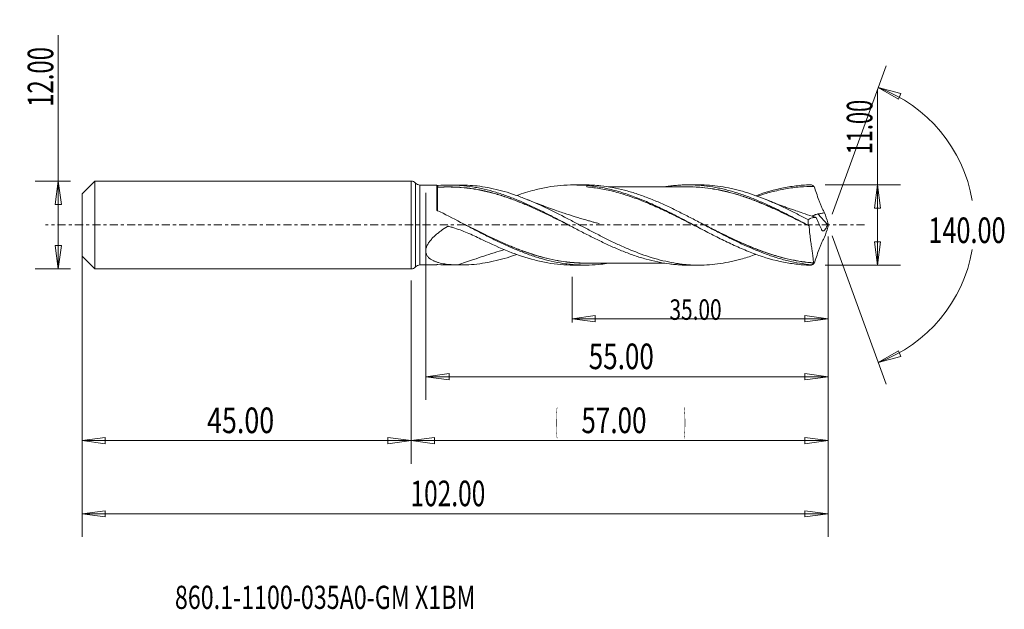
# Model space of a CAD drawing. Units: millimetres. Extents: x -54 to 81, y -53 to 28.
import ezdxf

# ---------------------------------------------------------------- set-up
doc = ezdxf.new("R2010")
doc.units = ezdxf.units.MM
doc.linetypes.add('CENTER', pattern=[47.5, 22, -8.5, 8.5, -8.5])
for name, color, linetype in [('1', 4, 'Continuous'), ('2', 7, 'Continuous'), ('SK1', 4, 'Continuous'), ('SK2', 7, 'Continuous'), ('SK4', 2, 'CENTER'), ('SK6', 5, 'Continuous')]:
    doc.layers.add(name, color=color, linetype=linetype)
doc.styles.add('iso_b_vert', font='simplex.shx')
doc.dimstyles.get("Standard").update_dxf_attribs({"dimtxt": 0.18, "dimasz": 0.18, "dimexe": 0.18, "dimexo": 0.0625, "dimgap": 0.09, "dimtad": 1, "dimzin": 0, "dimdsep": 52, "dimtxsty": 'Standard', "dimcen": 0.09, "dimadec": 0, "dimazin": 0, "dimtfac": 1, "dimtdec": 4, "dimtofl": 0, "dimtmove": 0, "dimatfit": 3, "dimfxl": 1, "dimtolj": 1, "dimtzin": 0, "dimarcsym": 0})

# ---------------------------------------------------------------- blocks, each defined once
blk = doc.blocks.new('_U0')
at = {"layer": 'SK2', "lineweight": 13}
for p, q in [((57, -1.5875), (57, -32.67512)), ((0, -7.5875), (0, -32.67512)), ((0, -29.50012), (3.174998, -29.082123)), ((0, -29.50012), (57, -29.50012)), ((0, -29.50012), (3.175002, -29.918117)), ((3.174998, -29.082123), (3.175002, -29.918117)), ((57, -29.50012), (53.824998, -29.082123)), ((53.825002, -29.918117), (53.824998, -29.082123)), ((57, -29.50012), (53.825002, -29.918117))]:
    blk.add_line(p, q, dxfattribs=at)
at = {"layer": 'SK2', "lineweight": 18, "attachment_point": 7, "line_spacing_factor": 1.084337, "style": 'iso_b_vert'}
for s, insert, char_height in [('\\W0.1790;(', (19.744329, -28.400814), 3.175), ('\\W0.7468;57.00', (23.270389, -28.467451), 3.50012), ('\\W0.1969;)', (37.258393, -28.400814), 3.175)]:
    blk.add_mtext(s, dxfattribs=dict(at, insert=insert, char_height=char_height))
blk = doc.blocks.new('_Closed')
at = {"lineweight": -2}
for p, q in [((-1, 0.166667), (0, 0)), ((-1, 0.166667), (-1, -0.166667)), ((0, 0), (-1, -0.166667)), ((0, 0), (-1, 0))]:
    blk.add_line(p, q, dxfattribs=at)
blk = doc.blocks.new('_U1')
at = {"layer": '2', "lineweight": 13}
for p, q in [((63.75006, -5.5), (63.75006, 18.580443)), ((56.5857, 5.5), (66.92506, 5.5)), ((63.75006, 5.5), (63.332063, 2.324998)), ((63.75006, 5.5), (64.168057, 2.325002)), ((64.168057, 2.325002), (63.332063, 2.324998)), ((63.332063, -2.325002), (64.168057, -2.324998)), ((63.75006, -5.5), (63.332063, -2.325002)), ((63.75006, -5.5), (64.168057, -2.324998)), ((56.5857, -5.5), (66.92506, -5.5))]:
    blk.add_line(p, q, dxfattribs=at)
at = {"layer": '2', "lineweight": 18, "insert": (63.060403, 9.657505), "char_height": 3.50012, "attachment_point": 7, "rotation": 90, "line_spacing_factor": 1.084337, "style": 'iso_b_vert'}
blk.add_mtext('\\W0.6261;11.00', dxfattribs=at)
blk = doc.blocks.new('_U2')
at = {"layer": 'SK2', "lineweight": 13}
for p, q in [((-48.24994, -6), (-48.24994, 25.955339)), ((-46.5875, 6), (-51.42494, 6)), ((-48.24994, 6), (-48.667937, 2.824998)), ((-48.24994, 6), (-47.831943, 2.825002)), ((-47.831943, 2.825002), (-48.667937, 2.824998)), ((-48.667937, -2.825002), (-47.831943, -2.824998)), ((-48.24994, -6), (-48.667937, -2.825002)), ((-48.24994, -6), (-47.831943, -2.824998)), ((-46.5875, -6), (-51.42494, -6))]:
    blk.add_line(p, q, dxfattribs=at)
at = {"layer": 'SK2', "lineweight": 18, "insert": (-48.939597, 16.157505), "char_height": 3.50012, "attachment_point": 7, "rotation": 90, "line_spacing_factor": 1.084337, "style": 'iso_b_vert'}
blk.add_mtext('\\W0.6864;12.00', dxfattribs=at)
blk = doc.blocks.new('_U3')
at = {"layer": 'SK2', "lineweight": 13}
for p, q in [((-45, -7.5875), (-45, -32.67512)), ((0, -7.5875), (0, -32.67512)), ((-45, -29.50012), (-41.825002, -29.082123)), ((-45, -29.50012), (0, -29.50012)), ((-45, -29.50012), (-41.824998, -29.918117)), ((-41.825002, -29.082123), (-41.824998, -29.918117)), ((0, -29.50012), (-3.175002, -29.082123)), ((-3.174998, -29.918117), (-3.175002, -29.082123)), ((0, -29.50012), (-3.174998, -29.918117))]:
    blk.add_line(p, q, dxfattribs=at)
at = {"layer": 'SK2', "lineweight": 18, "insert": (-27.913884, -28.467451), "char_height": 3.50012, "attachment_point": 7, "line_spacing_factor": 1.084337, "style": 'iso_b_vert'}
blk.add_mtext('\\W0.7694;45.00', dxfattribs=at)
blk = doc.blocks.new('_U4')
at = {"layer": 'SK2', "lineweight": 13}
for p, q in [((2, 4.4125), (2, -23.92482)), ((57, -1.5875), (57, -23.92482)), ((2, -20.74982), (5.174998, -20.331823)), ((2, -20.74982), (57, -20.74982)), ((2, -20.74982), (5.175002, -21.167817)), ((5.174998, -20.331823), (5.175002, -21.167817)), ((57, -20.74982), (53.824998, -20.331823)), ((53.825002, -21.167817), (53.824998, -20.331823)), ((57, -20.74982), (53.825002, -21.167817))]:
    blk.add_line(p, q, dxfattribs=at)
at = {"layer": 'SK2', "lineweight": 18, "insert": (24.270389, -19.717151), "char_height": 3.50012, "attachment_point": 7, "line_spacing_factor": 1.084337, "style": 'iso_b_vert'}
blk.add_mtext('\\W0.7468;55.00', dxfattribs=at)
blk = doc.blocks.new('_U5')
at = {"layer": 'SK2', "lineweight": 13}
for p, q in [((57, -1.5875), (57, -13.32)), ((22, -7.0875), (22, -13.32)), ((22, -12.82), (25.174998, -12.402003)), ((22, -12.82), (57, -12.82)), ((22, -12.82), (25.175002, -13.237997)), ((25.174998, -12.402003), (25.175002, -13.237997)), ((57, -12.82), (53.824998, -12.402003)), ((53.825002, -13.237997), (53.824998, -12.402003)), ((57, -12.82), (53.825002, -13.237997))]:
    blk.add_line(p, q, dxfattribs=at)
at = {"layer": 'SK2', "lineweight": 18, "insert": (35.316454, -12.973893), "char_height": 2.8, "attachment_point": 7, "line_spacing_factor": 1.084337, "style": 'iso_b_vert'}
blk.add_mtext('\\W0.7468;35.00', dxfattribs=at)
blk = doc.blocks.new('_U6')
at = {"layer": 'SK2', "lineweight": 13}
for p, q in [((-45, -1.5875), (-45, -42.67512)), ((57, -1.5875), (57, -42.67512)), ((-45, -39.50012), (-41.825002, -39.082123)), ((-45, -39.50012), (57, -39.50012)), ((-45, -39.50012), (-41.824998, -39.918117)), ((-41.825002, -39.082123), (-41.824998, -39.918117)), ((57, -39.50012), (53.824998, -39.082123)), ((53.825002, -39.918117), (53.824998, -39.082123)), ((57, -39.50012), (53.825002, -39.918117))]:
    blk.add_line(p, q, dxfattribs=at)
at = {"layer": 'SK2', "lineweight": 18, "insert": (-0.099941, -38.467451), "char_height": 3.50012, "attachment_point": 7, "line_spacing_factor": 1.084337, "style": 'iso_b_vert'}
blk.add_mtext('\\W0.7022;102.00', dxfattribs=at)

msp = doc.modelspace()

# ---------------------------------------------------------------- linework, layer by layer
at = {"layer": '1', "lineweight": 13}
for p, q in [((63.84, 18.79), (66.94, 17.98)), ((63.84, 18.79), (66.62, 17.2)), ((66.94, 17.98), (66.62, 17.2)), ((63.84, -18.79), (66.62, -17.2)), ((66.62, -17.2), (66.94, -17.98)), ((63.84, -18.79), (66.94, -17.98))]:
    msp.add_line(p, q, dxfattribs=at)
at = {"layer": '1', "lineweight": 18}
for p, q in [((0, 6), (0, 0)), ((0.6, 5.73), (0.6, 0)), ((1.19, 5.47), (1.19, 0)), ((3.5, 5.47), (1.19, 5.47)), ((3.5, 5.47), (3.5, 2.08)), ((6.72, 5.47), (5.21, 5.47)), ((23.77, 5.48), (22.15, 5.48)), ((24, 5.41), (24, 5.39)), ((39.34, 5.49), (37.87, 5.49)), ((56.92, 0.07), (55.62, 1.51)), ((0, 0), (0, -6)), ((0.6, 0), (0.6, -5.73)), ((1.19, 0), (1.19, -5.47)), ((1.19, -5.47), (3.5, -5.47)), ((3.5, -5.42), (3.5, -5.47)), ((5.21, -5.47), (6.72, -5.47)), ((22.15, -5.48), (23.77, -5.48)), ((37.87, -5.49), (39.34, -5.49))]:
    msp.add_line(p, q, dxfattribs=at)
for centre, start, end in [((0, 5.2), 41.7961, 90), ((1.19, 6.27), 221.7961, 270.0358), ((0, -5.2), 270, 318.2039), ((1.19, -6.27), 89.9642, 138.2039)]:
    msp.add_arc(centre, 0.8, start, end, dxfattribs=at)
msp.add_ellipse((3.6, 5.29), major_axis=(-0.1, 0), ratio=1, start_param=0.000487, end_param=1.591646, dxfattribs=at)
for points, knots in [([(3.5, 5.42), (3.5, 5.41), (3.52, 5.41), (3.58, 5.4), (3.62, 5.4), (3.65, 5.41)], [0, 0, 0, 0, 0.5, 0.5, 1, 1, 1, 1]), ([(3.65, 5.41), (4.18, 5.45), (4.7, 5.47), (5.5, 5.47), (5.76, 5.46), (6.29, 5.44), (6.55, 5.43), (7.34, 5.36), (7.87, 5.3), (8.66, 5.17), (8.93, 5.13), (9.45, 5.02), (9.72, 4.97), (10.51, 4.78), (11.04, 4.64), (11.83, 4.4), (12.09, 4.32), (12.62, 4.14), (12.88, 4.05), (13.67, 3.76), (14.2, 3.55), (14.99, 3.23), (15.26, 3.11), (15.78, 2.88), (16.05, 2.76), (16.84, 2.39), (17.37, 2.14), (18.16, 1.75), (18.42, 1.62), (18.95, 1.35), (19.21, 1.22), (19.74, 0.94), (20, 0.81), (20.53, 0.53), (20.79, 0.39), (21.59, -0.03), (22.11, -0.3), (22.9, -0.72), (23.17, -0.86), (23.69, -1.13), (23.96, -1.27), (24.75, -1.67), (25.28, -1.93), (26.07, -2.31), (26.33, -2.44), (26.86, -2.69), (27.12, -2.81), (27.91, -3.16), (28.44, -3.38), (29.23, -3.7), (29.5, -3.8), (30.02, -4), (30.28, -4.09), (30.81, -4.27), (31.08, -4.36), (31.6, -4.52), (31.87, -4.6), (33.19, -4.96), (34.24, -5.18), (35.56, -5.36), (35.82, -5.38), (36.35, -5.43), (36.61, -5.45), (37.14, -5.48), (37.4, -5.49), (37.73, -5.49), (37.8, -5.49), (37.86, -5.49)], [0, 0, 0, 0, 0.046245, 0.046245, 0.069367, 0.069367, 0.09249, 0.09249, 0.138735, 0.138735, 0.161857, 0.161857, 0.18498, 0.18498, 0.231225, 0.231225, 0.254347, 0.254347, 0.27747, 0.27747, 0.323715, 0.323715, 0.346837, 0.346837, 0.36996, 0.36996, 0.416204, 0.416204, 0.439327, 0.439327, 0.462449, 0.462449, 0.485572, 0.485572, 0.508694, 0.508694, 0.554939, 0.554939, 0.578062, 0.578062, 0.601184, 0.601184, 0.647429, 0.647429, 0.670552, 0.670552, 0.693674, 0.693674, 0.739919, 0.739919, 0.763042, 0.763042, 0.786164, 0.786164, 0.809287, 0.809287, 0.832409, 0.832409, 0.924899, 0.924899, 0.948021, 0.948021, 0.971144, 0.971144, 0.994266, 0.994266, 1, 1, 1, 1]), ([(6.72, 5.47), (7.61, 5.47), (8.49, 5.41), (9.86, 5.23), (10.36, 5.14), (11.35, 4.94), (11.85, 4.82), (12.85, 4.55), (13.35, 4.4), (14.36, 4.06), (14.86, 3.88), (16.36, 3.3), (17.35, 2.86), (19.33, 1.92), (20.33, 1.41), (21.59, 0.76), (21.84, 0.63), (22.34, 0.36), (22.59, 0.23), (23.34, -0.17), (23.84, -0.43), (24.83, -0.95), (25.33, -1.21), (26.32, -1.71), (26.82, -1.96), (27.81, -2.44), (28.31, -2.68), (29.07, -3.01), (29.32, -3.12), (29.82, -3.34), (30.07, -3.44), (31.32, -3.95), (32.31, -4.3), (33.8, -4.73), (34.3, -4.86), (35.29, -5.08), (35.79, -5.18), (36.55, -5.29), (36.8, -5.33), (37.3, -5.39), (37.55, -5.41), (38.3, -5.47), (38.8, -5.49), (40.29, -5.49), (41.28, -5.42), (42.77, -5.2), (43.27, -5.11), (44.02, -4.94), (44.28, -4.88), (44.78, -4.76), (45.03, -4.69), (45.89, -4.44), (46.51, -4.24), (47.12, -4.02)], [0, 0, 0, 0, 0.065449, 0.065449, 0.102489, 0.102489, 0.139529, 0.139529, 0.176568, 0.176568, 0.213608, 0.213608, 0.287688, 0.287688, 0.361767, 0.361767, 0.380287, 0.380287, 0.398807, 0.398807, 0.435847, 0.435847, 0.472887, 0.472887, 0.509927, 0.509927, 0.546967, 0.546967, 0.565487, 0.565487, 0.584006, 0.584006, 0.658086, 0.658086, 0.695126, 0.695126, 0.732166, 0.732166, 0.750686, 0.750686, 0.769206, 0.769206, 0.806245, 0.806245, 0.880325, 0.880325, 0.917365, 0.917365, 0.935885, 0.935885, 0.954405, 0.954405, 1, 1, 1, 1]), ([(24, 5.39), (22.81, 5.5), (21.63, 5.51), (19.86, 5.35), (19.26, 5.28), (18.37, 5.12), (18.07, 5.06), (17.47, 4.93), (17.17, 4.86), (16.06, 4.58), (15.24, 4.32), (14.43, 4.03)], [0, 0, 0, 0, 0.371912, 0.371912, 0.557867, 0.557867, 0.650845, 0.650845, 0.743823, 0.743823, 1, 1, 1, 1]), ([(54.73, -5.43), (54.19, -5.38), (53.66, -5.31), (52.59, -5.14), (52.06, -5.03), (50.99, -4.77), (50.46, -4.62), (49.39, -4.29), (48.86, -4.11), (47.26, -3.51), (46.2, -3.06), (44.86, -2.43), (44.6, -2.31), (44.06, -2.05), (43.8, -1.92), (43, -1.52), (42.47, -1.24), (41.67, -0.83), (41.4, -0.69), (40.87, -0.41), (40.6, -0.27), (39.8, 0.16), (39.27, 0.44), (38.2, 1), (37.67, 1.27), (36.6, 1.81), (36.07, 2.08), (35.01, 2.58), (34.48, 2.83), (33.68, 3.18), (33.41, 3.29), (32.87, 3.51), (32.61, 3.62), (31.81, 3.93), (31.28, 4.12), (30.48, 4.38), (30.21, 4.47), (29.68, 4.62), (29.41, 4.7), (28.61, 4.91), (28.08, 5.03), (27.01, 5.22), (26.48, 5.3), (25.22, 5.44), (24.49, 5.48), (23.77, 5.48)], [0, 0, 0, 0, 0.051647, 0.051647, 0.103295, 0.103295, 0.154942, 0.154942, 0.20659, 0.20659, 0.309885, 0.309885, 0.335708, 0.335708, 0.361532, 0.361532, 0.41318, 0.41318, 0.439003, 0.439003, 0.464827, 0.464827, 0.516475, 0.516475, 0.568122, 0.568122, 0.619769, 0.619769, 0.671417, 0.671417, 0.697241, 0.697241, 0.723064, 0.723064, 0.774712, 0.774712, 0.800535, 0.800535, 0.826359, 0.826359, 0.878007, 0.878007, 0.929654, 0.929654, 1, 1, 1, 1]), ([(24, 5.41), (24.64, 5.35), (25.28, 5.27), (26.56, 5.04), (27.2, 4.89), (28.49, 4.55), (29.13, 4.35), (30.41, 3.91), (31.05, 3.66), (32.33, 3.13), (32.97, 2.85), (34.25, 2.25), (34.89, 1.94), (36.17, 1.29), (36.81, 0.96), (38.1, 0.29), (38.74, -0.05), (40.02, -0.73), (40.66, -1.06), (41.94, -1.72), (42.58, -2.04), (43.86, -2.65), (44.5, -2.94), (45.78, -3.49), (46.42, -3.75), (48.35, -4.45), (49.63, -4.83), (51.55, -5.21), (52.19, -5.31), (53.47, -5.45), (54.11, -5.49), (54.75, -5.5)], [0, 0, 0, 0, 0.0625, 0.0625, 0.125, 0.125, 0.1875, 0.1875, 0.25, 0.25, 0.3125, 0.3125, 0.375, 0.375, 0.4375, 0.4375, 0.5, 0.5, 0.5625, 0.5625, 0.625, 0.625, 0.6875, 0.6875, 0.75, 0.75, 0.875, 0.875, 0.9375, 0.9375, 1, 1, 1, 1]), ([(34.68, 5.23), (34.88, 5.26), (35.09, 5.29), (35.56, 5.36), (35.82, 5.38), (36.35, 5.43), (36.61, 5.45), (37.14, 5.48), (37.4, 5.49), (37.93, 5.49), (38.19, 5.49), (38.98, 5.47), (39.51, 5.43), (40.57, 5.31), (41.09, 5.24), (41.88, 5.09), (42.15, 5.03), (42.67, 4.92), (42.94, 4.85), (43.73, 4.65), (44.26, 4.49), (45.31, 4.15), (45.84, 3.96), (46.63, 3.66), (46.89, 3.55), (47.42, 3.33), (47.68, 3.22), (48.47, 2.88), (49, 2.64), (50.05, 2.14), (50.58, 1.87), (51.63, 1.34), (52.16, 1.07), (53.22, 0.52), (53.75, 0.24), (54.27, -0.04)], [0, 0, 0, 0, 0.031437, 0.031437, 0.071794, 0.071794, 0.11215, 0.11215, 0.152507, 0.152507, 0.192864, 0.192864, 0.273578, 0.273578, 0.354291, 0.354291, 0.394648, 0.394648, 0.435005, 0.435005, 0.515718, 0.515718, 0.596432, 0.596432, 0.636789, 0.636789, 0.677146, 0.677146, 0.757859, 0.757859, 0.838573, 0.838573, 0.919286, 0.919286, 1, 1, 1, 1]), ([(39.33, 5.49), (40.31, 5.49), (41.29, 5.42), (42.77, 5.2), (43.27, 5.11), (44.02, 4.94), (44.28, 4.88), (44.78, 4.76), (45.03, 4.69), (46.28, 4.33), (47.27, 3.98), (49.25, 3.19), (50.25, 2.74), (51.5, 2.14), (51.75, 2.01), (52.26, 1.76), (52.51, 1.64), (53.26, 1.25), (53.76, 0.99), (54.26, 0.73)], [0, 0, 0, 0, 0.198156, 0.198156, 0.298386, 0.298386, 0.348502, 0.348502, 0.398617, 0.398617, 0.599078, 0.599078, 0.799539, 0.799539, 0.849654, 0.849654, 0.899769, 0.899769, 1, 1, 1, 1]), ([(47.13, 4.01), (48.39, 4.46), (49.65, 4.83), (51.55, 5.21), (52.19, 5.31), (53.47, 5.45), (54.11, 5.49), (54.75, 5.5)], [0, 0, 0, 0, 0.495714, 0.495714, 0.747857, 0.747857, 1, 1, 1, 1]), ([(54.75, 5.5), (54.8, 5.46), (54.86, 5.43), (54.93, 5.38), (54.95, 5.36), (54.99, 5.34), (55, 5.33), (55.02, 5.32), (55.03, 5.31), (55.04, 5.3), (55.05, 5.3), (55.06, 5.3), (55.06, 5.29), (55.06, 5.29), (55.07, 5.29), (55.07, 5.29), (55.07, 5.28), (55.07, 5.28), (55.08, 5.28), (55.08, 5.28), (55.08, 5.28), (55.08, 5.28), (55.08, 5.28), (55.08, 5.28), (55.08, 5.28), (55.08, 5.28), (55.08, 5.28), (55.08, 5.28)], [0, 0, 0, 0, 0.497166, 0.497166, 0.676003, 0.676003, 0.791276, 0.791276, 0.865507, 0.865507, 0.913572, 0.913572, 0.944784, 0.944784, 0.96486, 0.96486, 0.977633, 0.977633, 0.985782, 0.985782, 0.991094, 0.991094, 0.995625, 0.995625, 0.998136, 0.998136, 1, 1, 1, 1]), ([(3.6, 5.19), (3.6, 5.19), (3.6, 5.19), (3.6, 5.19), (3.6, 5.16), (3.6, 5.08), (3.6, 5.04), (3.6, 4.97), (3.6, 4.92), (3.6, 4.77), (3.6, 4.64), (3.6, 4.35), (3.6, 4.18), (3.6, 3.9), (3.6, 3.8), (3.6, 3.6), (3.6, 3.49), (3.6, 3.16), (3.6, 2.92), (3.6, 2.55), (3.6, 2.42), (3.6, 2.16), (3.6, 2.02), (3.6, 1.89)], [0, 0, 0, 0, 0.015705, 0.015705, 0.156319, 0.156319, 0.226626, 0.226626, 0.296932, 0.296932, 0.437546, 0.437546, 0.578159, 0.578159, 0.648466, 0.648466, 0.718773, 0.718773, 0.859386, 0.859386, 0.929693, 0.929693, 1, 1, 1, 1]), ([(5.11, 5.21), (5.15, 5.21), (5.2, 5.21), (5.51, 5.21), (5.78, 5.2), (6.31, 5.18), (6.58, 5.16), (7.37, 5.1), (7.9, 5.04), (8.69, 4.92), (8.95, 4.88), (9.47, 4.78), (9.74, 4.72), (10.53, 4.55), (11.05, 4.41), (11.85, 4.18), (12.11, 4.1), (12.64, 3.93), (12.91, 3.85), (13.44, 3.66), (13.71, 3.56), (14.24, 3.37), (14.5, 3.26), (15.03, 3.05), (15.3, 2.95), (15.82, 2.72), (16.09, 2.61), (16.87, 2.26), (17.4, 2.02), (18.19, 1.65), (18.45, 1.52), (18.98, 1.27), (19.24, 1.14), (20.03, 0.75), (20.56, 0.49), (21.24, 0.15), (21.39, 0.07), (21.54, 0)], [0, 0, 0, 0, 0.008348, 0.008348, 0.056603, 0.056603, 0.104859, 0.104859, 0.201369, 0.201369, 0.249624, 0.249624, 0.297879, 0.297879, 0.39439, 0.39439, 0.442645, 0.442645, 0.4909, 0.4909, 0.539155, 0.539155, 0.587411, 0.587411, 0.635666, 0.635666, 0.683921, 0.683921, 0.780432, 0.780432, 0.828687, 0.828687, 0.876942, 0.876942, 0.973452, 0.973452, 1, 1, 1, 1]), ([(21.93, -0.21), (21.92, -0.2), (21.91, -0.2), (21.63, -0.06), (21.36, 0.08), (20.56, 0.48), (20.03, 0.74), (19.24, 1.13), (18.98, 1.26), (18.45, 1.51), (18.19, 1.64), (17.4, 2.01), (16.87, 2.25), (16.08, 2.6), (15.82, 2.71), (15.29, 2.93), (15.03, 3.04), (14.5, 3.25), (14.24, 3.35), (13.7, 3.55), (13.44, 3.65), (12.9, 3.83), (12.64, 3.92), (12.11, 4.09), (11.84, 4.17), (11.05, 4.4), (10.52, 4.53), (9.73, 4.71), (9.47, 4.76), (8.95, 4.86), (8.68, 4.91), (7.89, 5.03), (7.36, 5.09), (6.57, 5.15), (6.31, 5.17), (5.77, 5.19), (5.51, 5.19), (5.23, 5.2), (5.21, 5.2), (5.2, 5.2)], [0, 0, 0, 0, 0.001943, 0.001943, 0.049341, 0.049341, 0.144137, 0.144137, 0.191535, 0.191535, 0.238933, 0.238933, 0.333728, 0.333728, 0.381126, 0.381126, 0.428524, 0.428524, 0.475922, 0.475922, 0.52332, 0.52332, 0.570718, 0.570718, 0.618115, 0.618115, 0.712911, 0.712911, 0.760309, 0.760309, 0.807707, 0.807707, 0.902503, 0.902503, 0.9499, 0.9499, 0.997298, 0.997298, 1, 1, 1, 1]), ([(39.51, -0.46), (38.87, -0.14), (38.23, 0.19), (36.95, 0.84), (36.3, 1.16), (35, 1.79), (34.36, 2.1), (33.06, 2.69), (32.42, 2.97), (31.12, 3.49), (30.47, 3.73), (29.18, 4.16), (28.53, 4.36), (27.24, 4.7), (26.59, 4.84), (25.3, 5.07), (24.65, 5.15), (24, 5.21)], [0, 0, 0, 0, 0.123356, 0.123356, 0.248591, 0.248591, 0.373826, 0.373826, 0.499061, 0.499061, 0.624296, 0.624296, 0.74953, 0.74953, 0.874765, 0.874765, 1, 1, 1, 1]), ([(37.86, 5.21), (37.5, 5.21), (36.87, 5.21), (36.1, 5.21), (35.51, 5.21), (34.84, 5.21), (34.05, 5.21), (33.24, 5.21), (32.59, 5.21), (32.06, 5.21), (31.5, 5.21), (30.76, 5.21), (29.95, 5.21), (29.15, 5.21), (28.4, 5.21), (27.69, 5.21), (27.18, 5.21), (26.97, 5.21), (26.95, 5.21)], [0, 0, 0, 0, 0.101534, 0.170764, 0.213767, 0.263019, 0.354834, 0.431754, 0.485986, 0.532739, 0.575745, 0.64196, 0.735999, 0.798931, 0.86054, 0.942118, 0.994139, 1, 1, 1, 1]), ([(54.41, -0.12), (53.88, 0.15), (53.36, 0.41), (52.3, 0.94), (51.77, 1.19), (50.99, 1.57), (50.72, 1.7), (50.2, 1.95), (49.93, 2.07), (49.14, 2.43), (48.61, 2.66), (47.82, 2.99), (47.55, 3.1), (47.02, 3.31), (46.75, 3.42), (45.96, 3.71), (45.43, 3.89), (44.37, 4.23), (43.85, 4.37), (42.79, 4.64), (42.27, 4.76), (41.21, 4.95), (40.68, 5.03), (39.62, 5.14), (39.08, 5.18), (38.29, 5.21), (38.02, 5.21), (37.56, 5.21), (37.36, 5.21), (37.16, 5.2)], [0, 0, 0, 0, 0.091903, 0.091903, 0.183807, 0.183807, 0.229758, 0.229758, 0.27571, 0.27571, 0.367613, 0.367613, 0.413565, 0.413565, 0.459517, 0.459517, 0.55142, 0.55142, 0.643323, 0.643323, 0.735227, 0.735227, 0.82713, 0.82713, 0.919033, 0.919033, 0.964985, 0.964985, 1, 1, 1, 1]), ([(38.79, 5.2), (39.24, 5.18), (39.7, 5.15), (40.68, 5.04), (41.21, 4.96), (42.26, 4.77), (42.79, 4.65), (43.84, 4.39), (44.37, 4.24), (45.42, 3.91), (45.95, 3.73), (46.75, 3.43), (47.01, 3.33), (47.55, 3.12), (47.81, 3.01), (48.61, 2.68), (49.14, 2.45), (49.93, 2.09), (50.19, 1.96), (50.72, 1.72), (50.98, 1.59), (51.77, 1.21), (52.3, 0.95), (53.28, 0.46), (53.74, 0.23), (54.19, 0)], [0, 0, 0, 0, 0.087353, 0.087353, 0.190297, 0.190297, 0.29324, 0.29324, 0.396184, 0.396184, 0.499128, 0.499128, 0.550599, 0.550599, 0.602071, 0.602071, 0.705015, 0.705015, 0.756487, 0.756487, 0.807959, 0.807959, 0.910902, 0.910902, 1, 1, 1, 1]), ([(55.08, 5.28), (54.43, 5.28), (53.78, 5.26), (52.49, 5.15), (51.84, 5.06), (50.87, 4.89), (50.55, 4.82), (49.9, 4.68), (49.58, 4.6), (48.62, 4.35), (47.98, 4.15), (47.34, 3.94)], [0, 0, 0, 0, 0.25102, 0.25102, 0.50204, 0.50204, 0.627549, 0.627549, 0.753059, 0.753059, 1, 1, 1, 1]), ([(56.52, 1.68), (56.45, 1.8), (56.37, 1.93), (56.23, 2.2), (56.16, 2.35), (56.03, 2.64), (55.97, 2.79), (55.88, 3.02), (55.85, 3.1), (55.8, 3.25), (55.77, 3.33), (55.63, 3.72), (55.52, 4.03), (55.31, 4.65), (55.2, 4.96), (55.09, 5.27)], [0, 0, 0, 0, 0.125, 0.125, 0.25, 0.25, 0.375, 0.375, 0.4375, 0.4375, 0.5, 0.5, 0.75, 0.75, 1, 1, 1, 1]), ([(25.7, 0.19), (25.7, 0.19), (25.7, 0.19), (25.7, 0.19), (25.7, 0.19), (25.7, 0.19), (25.7, 0.19), (25.7, 0.19), (25.69, 0.19), (25.69, 0.19), (25.68, 0.19), (25.57, 0.22), (25.3, 0.29), (24.87, 0.41), (24.38, 0.55), (23.56, 0.78), (22.4, 1.13), (20.87, 1.62), (19.67, 2.04), (18.79, 2.35), (18.26, 2.55), (17.62, 2.79), (16.83, 3.1), (16.24, 3.33), (15.92, 3.46)], [0, 0, 0, 0, 0.000001, 0.000012, 0.000023, 0.000043, 0.000145, 0.000226, 0.000374, 0.000648, 0.001171, 0.003943, 0.034644, 0.083091, 0.132333, 0.181821, 0.333045, 0.484148, 0.649771, 0.701651, 0.754438, 0.814503, 0.902092, 1, 1, 1, 1]), ([(55.2, 1.09), (55.07, 1.13), (54.52, 1.3), (53.64, 1.59), (52.7, 1.91), (51.99, 2.16), (51.42, 2.36), (50.86, 2.57), (50.21, 2.81), (49.43, 3.11), (48.85, 3.35), (48.54, 3.48)], [0, 0, 0, 0, 0.057402, 0.244607, 0.391253, 0.479627, 0.563757, 0.645578, 0.732782, 0.857988, 1, 1, 1, 1]), ([(26.95, -5.23), (26.61, -5.28), (26.28, -5.33), (24.88, -5.48), (23.82, -5.51), (22.48, -5.44), (22.22, -5.42), (21.68, -5.37), (21.41, -5.34), (20.62, -5.23), (20.08, -5.14), (19.02, -4.92), (18.48, -4.79), (17.42, -4.49), (16.88, -4.32), (15.82, -3.95), (15.29, -3.75), (14.22, -3.32), (13.68, -3.1), (12.62, -2.62), (12.09, -2.37), (11.29, -1.98), (11.02, -1.84), (10.49, -1.58), (10.22, -1.44), (9.42, -1.03), (8.89, -0.76), (7.82, -0.2), (7.29, 0.08), (5.69, 0.93), (4.62, 1.48), (3.56, 2)], [0, 0, 0, 0, 0.04277, 0.04277, 0.179517, 0.179517, 0.213704, 0.213704, 0.247891, 0.247891, 0.316265, 0.316265, 0.384638, 0.384638, 0.453012, 0.453012, 0.521385, 0.521385, 0.589759, 0.589759, 0.658132, 0.658132, 0.692319, 0.692319, 0.726506, 0.726506, 0.794879, 0.794879, 0.863253, 0.863253, 1, 1, 1, 1]), ([(55.62, 1.51), (55.53, 1.49), (55.45, 1.48), (55.32, 1.44), (55.28, 1.42), (55.21, 1.39), (55.17, 1.38), (55.1, 1.34), (55.06, 1.32), (55, 1.29), (54.96, 1.27), (54.9, 1.23), (54.87, 1.21), (54.84, 1.2)], [0, 0, 0, 0, 0.282813, 0.282813, 0.42422, 0.42422, 0.565626, 0.565626, 0.707033, 0.707033, 0.84844, 0.84844, 1, 1, 1, 1]), ([(56.52, 1.68), (56.37, 1.64), (56.22, 1.61), (55.92, 1.55), (55.77, 1.53), (55.62, 1.51)], [0, 0, 0, 0, 0.5, 0.5, 1, 1, 1, 1]), ([(7.05, 0.21), (8.05, -0.29), (9.04, -0.79), (11.11, -1.79), (12.17, -2.29), (13.52, -2.86), (13.79, -2.97), (14.33, -3.19), (14.6, -3.29), (15.4, -3.6), (15.94, -3.79), (17.54, -4.31), (18.6, -4.59), (20.2, -4.9), (20.74, -4.99), (21.55, -5.08), (21.82, -5.11), (22.36, -5.16), (22.63, -5.17), (23.19, -5.2), (23.49, -5.21), (23.79, -5.21)], [0, 0, 0, 0, 0.179382, 0.179382, 0.371183, 0.371183, 0.419133, 0.419133, 0.467083, 0.467083, 0.562984, 0.562984, 0.754785, 0.754785, 0.850685, 0.850685, 0.898636, 0.898636, 0.946586, 0.946586, 1, 1, 1, 1]), ([(39.64, 0.24), (39.68, 0.22), (39.72, 0.2), (40.03, 0.05), (40.3, -0.09), (41.1, -0.49), (41.63, -0.76), (43.23, -1.55), (44.3, -2.05), (45.9, -2.76), (46.44, -2.98), (47.24, -3.31), (47.51, -3.41), (48.05, -3.61), (48.32, -3.71), (49.66, -4.17), (50.73, -4.48), (52.07, -4.77), (52.34, -4.82), (52.88, -4.92), (53.15, -4.97), (53.69, -5.04), (53.96, -5.08), (54.5, -5.14), (54.77, -5.16), (55.04, -5.18)], [0, 0, 0, 0, 0.007677, 0.007677, 0.059904, 0.059904, 0.164359, 0.164359, 0.37327, 0.37327, 0.477725, 0.477725, 0.529952, 0.529952, 0.58218, 0.58218, 0.79109, 0.79109, 0.843317, 0.843317, 0.895545, 0.895545, 0.947772, 0.947772, 1, 1, 1, 1]), ([(54.26, 0.73), (54.35, 0.79), (54.44, 0.84), (54.62, 0.92), (54.71, 0.95), (54.85, 0.99), (54.9, 1), (54.99, 1.01), (55.04, 1.02), (55.13, 1.03), (55.18, 1.03), (55.27, 1.03), (55.32, 1.02), (55.37, 1.02)], [0, 0, 0, 0, 0.25, 0.25, 0.5, 0.5, 0.625, 0.625, 0.75, 0.75, 0.875, 0.875, 1, 1, 1, 1]), ([(54.27, -0.04), (54.27, 0.09), (54.26, 0.22), (54.26, 0.47), (54.26, 0.6), (54.26, 0.73)], [0, 0, 0, 0, 0.5, 0.5, 1, 1, 1, 1]), ([(55.18, 1.1), (55.2, 1.09), (55.21, 1.08), (55.28, 1.06), (55.32, 1.04), (55.37, 1.02)], [0, 0, 0, 0, 0.289749, 0.289749, 1, 1, 1, 1]), ([(56.92, 0.07), (56.9, -0.02), (56.87, -0.11), (56.81, -0.23), (56.8, -0.27), (56.76, -0.35), (56.74, -0.39), (56.7, -0.47), (56.68, -0.5), (56.63, -0.57), (56.61, -0.6), (56.57, -0.66), (56.54, -0.68), (56.5, -0.73), (56.48, -0.75), (56.43, -0.78), (56.41, -0.79), (56.37, -0.81), (56.35, -0.82), (56.31, -0.82), (56.3, -0.82), (56.26, -0.82), (56.25, -0.81), (56.2, -0.78), (56.17, -0.75), (56.12, -0.68), (56.1, -0.63), (56.08, -0.58)], [0, 0, 0, 0, 0.125, 0.125, 0.1875, 0.1875, 0.25, 0.25, 0.3125, 0.3125, 0.375, 0.375, 0.4375, 0.4375, 0.5, 0.5, 0.5625, 0.5625, 0.625, 0.625, 0.6875, 0.6875, 0.75, 0.75, 0.875, 0.875, 1, 1, 1, 1]), ([(9.77, -2.03), (9.15, -1.73), (8.53, -1.43), (7.58, -1.03), (7.26, -0.9), (6.61, -0.65), (6.29, -0.54), (5.79, -0.38), (5.63, -0.33), (5.38, -0.26), (5.29, -0.23), (5.19, -0.21), (5.17, -0.2), (5.13, -0.19), (5.11, -0.18), (5.06, -0.17), (5.04, -0.17), (5.01, -0.18), (5, -0.18), (4.98, -0.19), (4.97, -0.2), (4.66, -0.39), (4.37, -0.58), (3.95, -0.88), (3.81, -0.99), (3.54, -1.2), (3.41, -1.31), (3.16, -1.54), (3.04, -1.65), (2.81, -1.9), (2.7, -2.02), (2.54, -2.22), (2.49, -2.28), (2.4, -2.42), (2.36, -2.48), (2.27, -2.62), (2.24, -2.69), (2.17, -2.83), (2.14, -2.9), (2.06, -3.11), (2.02, -3.25), (2, -3.45), (2, -3.52), (2, -3.65), (2.01, -3.72), (2.03, -3.84), (2.05, -3.9), (2.09, -4.02), (2.12, -4.08), (2.2, -4.24), (2.28, -4.34), (2.41, -4.47), (2.45, -4.52), (2.55, -4.6), (2.6, -4.64), (2.76, -4.74), (2.87, -4.81), (3.1, -4.93), (3.22, -4.98), (3.48, -5.07), (3.61, -5.11), (4.01, -5.23), (4.29, -5.28), (4.87, -5.37), (5.16, -5.4), (5.76, -5.45), (6.06, -5.46), (6.37, -5.47)], [0, 0, 0, 0, 0.125, 0.125, 0.1875, 0.1875, 0.25, 0.25, 0.28125, 0.28125, 0.296875, 0.296875, 0.300781, 0.300781, 0.304688, 0.304688, 0.308594, 0.308594, 0.310547, 0.310547, 0.3125, 0.3125, 0.375, 0.375, 0.40625, 0.40625, 0.4375, 0.4375, 0.46875, 0.46875, 0.5, 0.5, 0.515625, 0.515625, 0.53125, 0.53125, 0.546875, 0.546875, 0.5625, 0.5625, 0.59375, 0.59375, 0.609375, 0.609375, 0.625, 0.625, 0.640625, 0.640625, 0.65625, 0.65625, 0.6875, 0.6875, 0.703125, 0.703125, 0.71875, 0.71875, 0.75, 0.75, 0.78125, 0.78125, 0.8125, 0.8125, 0.875, 0.875, 0.9375, 0.9375, 1, 1, 1, 1]), ([(24.31, -5.21), (23.84, -5.22), (23.38, -5.22), (22.64, -5.19), (22.37, -5.17), (21.83, -5.13), (21.56, -5.1), (20.75, -5), (20.22, -4.92), (18.61, -4.61), (17.54, -4.32), (15.94, -3.81), (15.41, -3.62), (14.6, -3.31), (14.34, -3.21), (13.8, -2.99), (13.53, -2.88), (12.18, -2.3), (11.11, -1.8), (9.18, -0.87), (8.33, -0.44), (7.47, -0.01)], [0, 0, 0, 0, 0.083554, 0.083554, 0.131246, 0.131246, 0.178938, 0.178938, 0.274322, 0.274322, 0.465089, 0.465089, 0.560472, 0.560472, 0.608164, 0.608164, 0.655856, 0.655856, 0.846623, 0.846623, 1, 1, 1, 1]), ([(55.04, -5.19), (54.77, -5.17), (54.5, -5.15), (53.96, -5.09), (53.69, -5.06), (52.89, -4.94), (52.36, -4.84), (50.76, -4.5), (49.7, -4.2), (48.36, -3.73), (48.09, -3.64), (47.55, -3.44), (47.28, -3.34), (46.47, -3.01), (45.94, -2.79), (44.33, -2.08), (43.27, -1.58), (41.67, -0.79), (41.13, -0.52), (40.44, -0.17), (40.28, -0.09), (40.12, -0.01)], [0, 0, 0, 0, 0.053795, 0.053795, 0.107591, 0.107591, 0.215181, 0.215181, 0.430362, 0.430362, 0.484157, 0.484157, 0.537953, 0.537953, 0.645543, 0.645543, 0.860724, 0.860724, 0.968315, 0.968315, 1, 1, 1, 1]), ([(54.41, -0.11), (54.41, -0.11), (54.41, -0.11), (54.41, -0.11), (54.41, -0.11), (54.41, -0.12), (54.41, -0.12), (54.41, -0.12), (54.41, -0.12), (54.41, -0.12)], [0, 0, 0, 0, 0.268166, 0.268166, 0.502248, 0.502248, 0.779221, 0.779221, 1, 1, 1, 1]), ([(54.41, -0.12), (54.43, -0.43), (54.45, -0.74), (54.5, -1.19), (54.51, -1.34), (54.55, -1.63), (54.57, -1.78), (54.63, -2.21), (54.67, -2.48), (54.73, -2.87), (54.75, -2.99), (54.78, -3.24), (54.8, -3.36), (54.85, -3.71), (54.87, -3.92), (54.91, -4.2), (54.92, -4.29), (54.94, -4.46), (54.94, -4.54), (54.97, -4.76), (54.98, -4.88), (55, -5.02), (55.01, -5.06), (55.02, -5.13), (55.03, -5.16), (55.04, -5.18)], [0, 0, 0, 0, 0.125, 0.125, 0.1875, 0.1875, 0.25, 0.25, 0.375, 0.375, 0.4375, 0.4375, 0.5, 0.5, 0.625, 0.625, 0.6875, 0.6875, 0.75, 0.75, 0.875, 0.875, 0.9375, 0.9375, 1, 1, 1, 1]), ([(22.15, -5.48), (21.58, -5.48), (21.02, -5.45), (19.86, -5.35), (19.26, -5.28), (18.37, -5.12), (18.07, -5.06), (17.47, -4.93), (17.17, -4.86), (15.69, -4.48), (14.51, -4.08), (12.15, -3.15), (10.96, -2.61), (9.77, -2.03)], [0, 0, 0, 0, 0.137594, 0.137594, 0.281328, 0.281328, 0.353196, 0.353196, 0.425063, 0.425063, 0.712531, 0.712531, 1, 1, 1, 1]), ([(56.52, -1.68), (56.45, -1.8), (56.37, -1.93), (56.23, -2.2), (56.16, -2.35), (56.03, -2.64), (55.97, -2.79), (55.88, -3.02), (55.85, -3.1), (55.8, -3.25), (55.77, -3.33), (55.63, -3.72), (55.52, -4.03), (55.31, -4.65), (55.2, -4.96), (55.09, -5.27)], [0, 0, 0, 0, 0.125, 0.125, 0.25, 0.25, 0.375, 0.375, 0.4375, 0.4375, 0.5, 0.5, 0.75, 0.75, 1, 1, 1, 1]), ([(12.76, -3.36), (12.28, -3.5), (11.81, -3.65), (10.39, -4.1), (9.45, -4.41), (7.8, -4.97), (7.08, -5.21), (6.37, -5.47)], [0, 0, 0, 0, 0.220255, 0.220255, 0.660168, 0.660168, 1, 1, 1, 1]), ([(6.37, -5.47), (7.38, -5.48), (8.37, -5.43), (9.86, -5.23), (10.36, -5.14), (11.35, -4.94), (11.85, -4.82), (12.85, -4.55), (13.35, -4.4), (14.05, -4.17), (14.24, -4.1), (14.43, -4.03)], [0, 0, 0, 0, 0.37136, 0.37136, 0.557039, 0.557039, 0.742719, 0.742719, 0.928399, 0.928399, 1, 1, 1, 1]), ([(23.77, -5.21), (24.13, -5.21), (24.74, -5.21), (25.57, -5.21), (26.24, -5.21), (26.83, -5.21), (27.35, -5.21), (27.86, -5.21), (28.44, -5.21), (29.12, -5.21), (29.78, -5.21), (30.47, -5.21), (31.29, -5.21), (32.33, -5.21), (33.36, -5.21), (34.16, -5.21), (34.55, -5.21), (34.68, -5.21)], [0, 0, 0, 0, 0.097362, 0.170078, 0.227813, 0.282072, 0.33068, 0.370414, 0.422572, 0.491527, 0.556507, 0.604778, 0.68121, 0.780483, 0.892239, 0.965073, 1, 1, 1, 1]), ([(54.75, -5.5), (54.8, -5.46), (54.86, -5.43), (54.93, -5.38), (54.95, -5.36), (54.99, -5.34), (55, -5.33), (55.02, -5.32), (55.03, -5.31), (55.04, -5.3), (55.05, -5.3), (55.06, -5.3), (55.06, -5.29), (55.06, -5.29), (55.07, -5.29), (55.07, -5.29), (55.07, -5.28), (55.07, -5.28), (55.08, -5.28), (55.08, -5.28), (55.08, -5.28), (55.08, -5.28), (55.08, -5.28), (55.08, -5.28), (55.08, -5.28), (55.08, -5.28), (55.08, -5.28), (55.08, -5.28)], [0, 0, 0, 0, 0.497166, 0.497166, 0.676003, 0.676003, 0.791276, 0.791276, 0.865507, 0.865507, 0.913572, 0.913572, 0.944784, 0.944784, 0.96486, 0.96486, 0.977633, 0.977633, 0.985782, 0.985782, 0.991094, 0.991094, 0.995625, 0.995625, 0.998136, 0.998136, 1, 1, 1, 1]), ([(55.09, -5.27), (55.07, -5.28), (55.06, -5.29), (55.03, -5.29), (55.02, -5.28), (55.01, -5.26)], [0, 0, 0, 0, 0.5, 0.5, 1, 1, 1, 1]), ([(55.04, -5.18), (55.04, -5.18), (55.04, -5.18), (55.04, -5.18), (55.04, -5.18), (55.04, -5.18), (55.04, -5.18), (55.04, -5.18), (55.04, -5.18), (55.04, -5.19), (55.04, -5.19), (55.04, -5.19), (55.04, -5.19), (55.04, -5.19)], [0, 0, 0, 0, 0.231064, 0.231064, 0.427122, 0.427122, 0.624748, 0.624748, 0.798885, 0.798885, 0.968158, 0.968158, 1, 1, 1, 1]), ([(3.5, -5.42), (3.5, -5.41), (3.52, -5.41), (3.58, -5.4), (3.62, -5.4), (3.65, -5.41)], [0, 0, 0, 0, 0.5, 0.5, 1, 1, 1, 1]), ([(54.73, -5.43), (54.73, -5.45), (54.73, -5.46), (54.74, -5.49), (54.74, -5.5), (54.75, -5.5)], [0, 0, 0, 0, 0.5, 0.5, 1, 1, 1, 1])]:
    msp.add_open_spline(points, degree=3, knots=knots, dxfattribs=at)
for points, degree in [([(3.65, 5.41), (3.65, 5.34), (3.65, 5.26), (3.65, 5.19)], 3), ([(24, 5.39), (24, 5.33), (24, 5.27), (24, 5.21)], 3), ([(5.21, 5.2), (4.4, 5.2), (3.6, 5.19)], 2), ([(55.09, 5.27), (55.09, 5.27), (55.08, 5.28), (55.08, 5.28)], 3), ([(3.56, 2), (3.52, 2.02), (3.5, 2.05), (3.5, 2.08)], 3), ([(56.52, 1.68), (56.68, 1.22), (56.84, 0.76), (56.99, 0.3)], 3), ([(56.08, -0.58), (55.89, -0.08), (55.65, 0.45), (55.37, 1.02)], 3), ([(56.99, 0.3), (56.97, 0.22), (56.95, 0.15), (56.92, 0.07)], 3), ([(56.99, 0.3), (57, 0.1), (57, -0.1), (56.99, -0.3)], 3), ([(40.1, 0), (40.1, 0), (40.1, 0)], 2), ([(54.27, -0.04), (54.32, -0.07), (54.36, -0.09), (54.41, -0.11)], 3), ([(56.52, -1.68), (56.68, -1.22), (56.84, -0.76), (56.99, -0.3)], 3), ([(54.73, -5.43), (54.82, -5.37), (54.92, -5.32), (55.01, -5.26)], 3), ([(55.04, -5.19), (55.03, -5.21), (55.02, -5.24), (55.01, -5.26)], 3), ([(55.09, -5.27), (55.09, -5.27), (55.08, -5.28), (55.08, -5.28)], 3), ([(3.65, -5.41), (4.17, -5.45), (4.69, -5.47), (5.21, -5.47)], 3)]:
    msp.add_open_spline(points, degree=degree, dxfattribs=at)
msp.add_point((-45, 0), dxfattribs=at)
at = {"layer": 'SK1', "lineweight": 18}
for p, q in [((-43.26, 6), (-45, 4.25)), ((-43.26, -6), (-43.26, 6)), ((0, 6), (-43.26, 6)), ((0, 6), (0, -6)), ((-45, -4.25), (-45, 4.25)), ((-45, -4.25), (-43.26, -6)), ((-43.26, -6), (0, -6))]:
    msp.add_line(p, q, dxfattribs=at)
at = {"layer": 'SK2', "lineweight": 13}
for p, q in [((57.54, 1.49), (64.93, 21.78)), ((57.54, -1.49), (64.93, -21.78))]:
    msp.add_line(p, q, dxfattribs=at)
for start, end in [(9.6063, 70.0003), (289.9997, 350.3937)]:
    msp.add_arc((57, 0), 20, start, end, dxfattribs=at)
at = {"layer": 'SK4', "lineweight": 18, "ltscale": 0.05}
msp.add_line((62, 0), (-50, 0), dxfattribs=at)

# ---------------------------------------------------------------- texts
at = {"layer": 'SK2', "lineweight": 18, "insert": (70.72, -2.47), "char_height": 3.5001, "attachment_point": 7, "line_spacing_factor": 1.084337, "style": 'iso_b_vert'}
msp.add_mtext('\\W0.7237;140.00', dxfattribs=at)
at = {"layer": 'SK6', "lineweight": 18, "insert": (-32.31, -52.52), "char_height": 3.175, "attachment_point": 7, "line_spacing_factor": 1.084337, "style": 'iso_b_vert'}
msp.add_mtext('\\W0.7348;860.1-1100-035A0-GM X1BM', dxfattribs=at)

# ---------------------------------------------------------------- dimensions: what is measured, and where the dimension line sits
at = {"layer": '2', "lineweight": 18}
dim = msp.add_linear_dim(base=(63.75, 5.5), p1=(55, -5.5), p2=(55, 5.5), angle=90, dimstyle='Standard', override={"dimtxt": 3.50012, "dimasz": 3.175, "dimexe": 3.175, "dimexo": 1.5875, "dimgap": 1.75006, "dimtad": 1, "dimtih": 0, "dimtoh": 0, "dimdec": 1, "dimlfac": 1, "dimzin": 8, "dimdsep": 46, "dimlunit": 2, "dimpost": '', "dimtxsty": 'iso_b_vert', "dimblk1": 'Closed', "dimblk2": 'Closed', "dimsah": 1, "dimse1": 0, "dimse2": 0, "dimsd1": 0, "dimsd2": 0, "dimclrd": 9, "dimclre": 150, "dimclrt": 43, "dimtol": 0, "dimtm": -0.1, "dimtfac": 0.999966, "dimtdec": 2, "dimtofl": 1, "dimtmove": 0, "dimtzin": 8, "dimlwd": 13, "dimlwe": 13}, dxfattribs=at)
dim.commit()
dim.dimension.update_dxf_attribs({"geometry": '_U1', "text_midpoint": (63.75, 19.49)})
at = {"layer": 'SK2', "lineweight": 18}
dim = msp.add_linear_dim(base=(-48.25, -6), p1=(-45, 6), p2=(-45, -6), angle=90, dimstyle='Standard', override={"dimtxt": 3.50012, "dimasz": 3.175, "dimexe": 3.175, "dimexo": 1.5875, "dimgap": 1.75006, "dimtad": 1, "dimtih": 0, "dimtoh": 0, "dimdec": 1, "dimlfac": 1, "dimzin": 8, "dimdsep": 46, "dimlunit": 2, "dimpost": '', "dimtxsty": 'iso_b_vert', "dimblk1": 'Closed', "dimblk2": 'Closed', "dimsah": 1, "dimse1": 0, "dimse2": 0, "dimsd1": 0, "dimsd2": 0, "dimclrd": 9, "dimclre": 150, "dimclrt": 43, "dimtol": 0, "dimtm": -0.1, "dimtfac": 0.999966, "dimtdec": 2, "dimtofl": 1, "dimtmove": 0, "dimtzin": 8, "dimlwd": 13, "dimlwe": 13}, dxfattribs=at)
dim.commit()
dim.dimension.update_dxf_attribs({"geometry": '_U2', "text_midpoint": (-48.25, 20.98)})
for base, p1, p2, override, picture, middle in [((57, -20.75), (2, 6), (57, 0), {"dimtxt": 3.50012, "dimasz": 3.175, "dimexe": 3.175, "dimexo": 1.5875, "dimgap": 1.75006, "dimtad": 1, "dimtih": 1, "dimtoh": 0, "dimdec": 1, "dimlfac": 1, "dimzin": 8, "dimdsep": 46, "dimlunit": 2, "dimpost": '', "dimtxsty": 'iso_b_vert', "dimblk1": 'Closed', "dimblk2": 'Closed', "dimsah": 1, "dimse1": 0, "dimse2": 0, "dimsd1": 0, "dimsd2": 0, "dimclrd": 9, "dimclre": 150, "dimclrt": 43, "dimtol": 0, "dimtm": -0.1, "dimtfac": 0.999966, "dimtdec": 2, "dimtofl": 1, "dimtmove": 0, "dimtzin": 8, "dimlwd": 13, "dimlwe": 13}, '_U4', (29.5, -20.75)), ((57, -39.5), (-45, 0), (57, 0), {"dimtxt": 3.50012, "dimasz": 3.175, "dimexe": 3.175, "dimexo": 1.5875, "dimgap": 1.75006, "dimtad": 1, "dimtih": 1, "dimtoh": 0, "dimdec": 1, "dimlfac": 1, "dimzin": 8, "dimdsep": 46, "dimlunit": 2, "dimpost": '', "dimtxsty": 'iso_b_vert', "dimblk1": 'Closed', "dimblk2": 'Closed', "dimsah": 1, "dimse1": 0, "dimse2": 0, "dimsd1": 0, "dimsd2": 0, "dimclrd": 9, "dimclre": 150, "dimclrt": 43, "dimtol": 0, "dimtm": -0.1, "dimtfac": 0.999966, "dimtdec": 2, "dimtofl": 1, "dimtmove": 0, "dimtzin": 8, "dimlwd": 13, "dimlwe": 13}, '_U6', (6, -39.5)), ((57, -29.5), (0, -6), (57, 0), {"dimtxt": 3.50012, "dimasz": 3.175, "dimexe": 3.175, "dimexo": 1.5875, "dimgap": 1.75006, "dimtad": 1, "dimtih": 1, "dimtoh": 0, "dimdec": 1, "dimlfac": 1, "dimzin": 8, "dimdsep": 46, "dimlunit": 2, "dimpost": '', "dimtxsty": 'iso_b_vert', "dimblk1": 'Closed', "dimblk2": 'Closed', "dimsah": 1, "dimse1": 0, "dimse2": 0, "dimsd1": 0, "dimsd2": 0, "dimclrd": 9, "dimclre": 150, "dimclrt": 43, "dimtol": 0, "dimtm": -0.1, "dimtfac": 0.999966, "dimtdec": 2, "dimtofl": 1, "dimtmove": 0, "dimtzin": 8, "dimlwd": 13, "dimlwe": 13}, '_U0', (28.5, -29.5)), ((57, -12.82), (22, -5.5), (57, 0), {"dimtxt": 2.8, "dimasz": 3.175, "dimexe": 0.5, "dimexo": 1.5875, "dimgap": 0.42, "dimtad": 1, "dimtih": 1, "dimtoh": 0, "dimdec": 1, "dimlfac": 1, "dimzin": 8, "dimdsep": 46, "dimlunit": 2, "dimpost": '', "dimtxsty": 'iso_b_vert', "dimblk1": 'Closed', "dimblk2": 'Closed', "dimsah": 1, "dimse1": 0, "dimse2": 0, "dimsd1": 0, "dimsd2": 0, "dimclrd": 9, "dimclre": 150, "dimclrt": 43, "dimtol": 0, "dimtm": -0.1, "dimtfac": 1.25, "dimtdec": 2, "dimtofl": 1, "dimtmove": 0, "dimtzin": 8, "dimlwd": 13, "dimlwe": 13}, '_U5', (39.5, -12.82)), ((0, -29.5), (-45, -6), (0, -6), {"dimtxt": 3.50012, "dimasz": 3.175, "dimexe": 3.175, "dimexo": 1.5875, "dimgap": 1.75006, "dimtad": 1, "dimtih": 1, "dimtoh": 0, "dimdec": 1, "dimlfac": 1, "dimzin": 8, "dimdsep": 46, "dimlunit": 2, "dimpost": '', "dimtxsty": 'iso_b_vert', "dimblk1": 'Closed', "dimblk2": 'Closed', "dimsah": 1, "dimse1": 0, "dimse2": 0, "dimsd1": 0, "dimsd2": 0, "dimclrd": 9, "dimclre": 150, "dimclrt": 43, "dimtol": 0, "dimtm": -0.1, "dimtfac": 0.999966, "dimtdec": 2, "dimtofl": 1, "dimtmove": 0, "dimtzin": 8, "dimlwd": 13, "dimlwe": 13}, '_U3', (-22.5, -29.5))]:
    dim = msp.add_linear_dim(base=base, p1=p1, p2=p2, dimstyle='Standard', override=override, dxfattribs=at)
    dim.commit()
    dim.dimension.update_dxf_attribs({"geometry": picture, "text_midpoint": middle})

doc.saveas('drawing.dxf')
